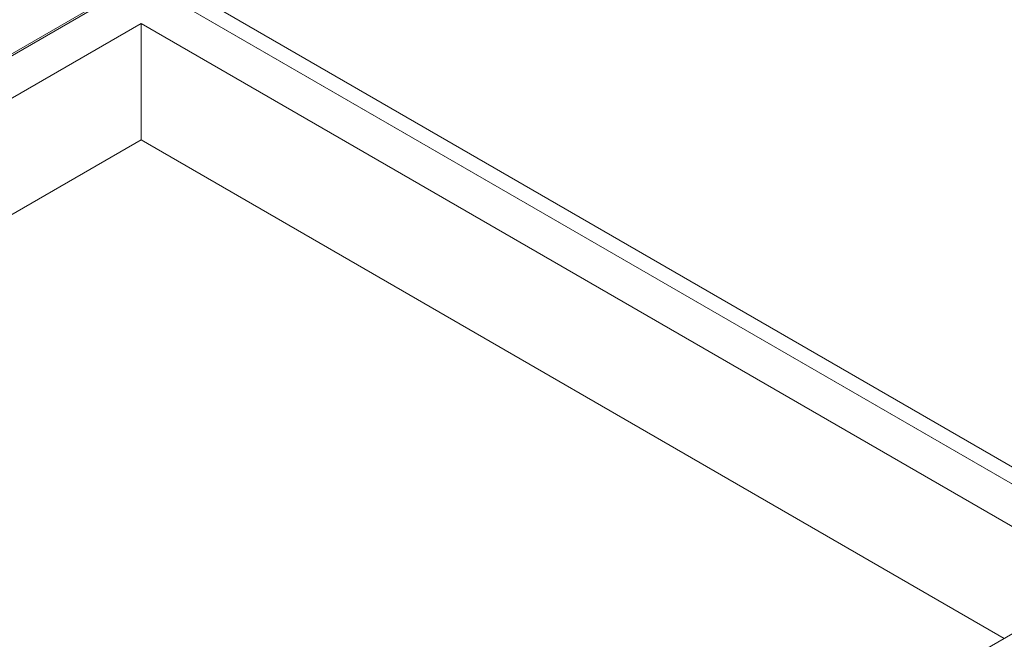
# Model space of a CAD drawing. Units: centimetres. Extents: x -103 to 42, y -30 to 30.
# Drawn here: x -69 to -63, y 1 to 5 of the extents above; entities that cross this region are included whole.
import ezdxf

# ---------------------------------------------------------------- set-up
doc = ezdxf.new("R2010")
doc.units = ezdxf.units.CM
doc.header["$MEASUREMENT"] = 0
doc.layers.add('layer 1', color=7, linetype='Continuous')

msp = doc.modelspace()

# ---------------------------------------------------------------- linework, layer by layer
at = {"layer": 'layer 1', "color": 250, "lineweight": 18}
for points in [[(-68.6687, 5.23496), (-68.6687, 5.23496), (-74.22656, 2.02612), (-74.22656, 2.02612)], [(-74.22656, 2.01388), (-74.22656, 2.01388), (-68.6581, 5.22883), (-68.6581, 5.22883)], [(-67.98634, 4.93898), (-67.98634, 4.93898), (-61.99715, 1.48111), (-61.99715, 1.48111)], [(-68.0712, 4.88999), (-68.0712, 4.88999), (-73.63966, 1.67503), (-73.63966, 1.67503)], [(-73.61845, 1.67503), (-73.61845, 1.67503), (-68.06059, 4.88386), (-68.06059, 4.88386)], [(-68.0712, 4.88999), (-68.0712, 4.88999), (-62.082, 1.43212), (-62.082, 1.43212)], [(-68.06059, 4.88386), (-68.06059, 4.88386), (-62.09261, 1.43825), (-62.09261, 1.43825)], [(-68.06059, 4.63891), (-68.06059, 4.63891), (-73.19419, 1.67503), (-73.19419, 1.67503)], [(-68.06059, 4.63891), (-68.06059, 4.63891), (-68.06059, 4.63891), (-68.06059, 4.63891)], [(-68.06059, 3.96939), (-68.06059, 3.96939), (-68.06059, 4.63891), (-68.06059, 4.63891)], [(-68.06059, 4.63891), (-68.06059, 4.63891), (-68.06059, 4.63891), (-68.06059, 4.63891)], [(-62.51687, 1.43825), (-62.51687, 1.43825), (-68.06059, 4.63891), (-68.06059, 4.63891)], [(-102.97752, 4.56543), (-102.97752, 4.56543), (-65.50086, -17.07173), (-65.50086, -17.07173)], [(-72.61433, 1.34028), (-72.61433, 1.34028), (-68.06059, 3.96939), (-68.06059, 3.96939)], [(-68.06059, 3.96939), (-68.06059, 3.96939), (-68.06059, 3.96939), (-68.06059, 3.96939)], [(-68.06059, 3.96939), (-68.06059, 3.96939), (-63.09671, 1.10349), (-63.09671, 1.10349)], [(-73.63966, 1.67503), (-73.63966, 1.67503), (-67.65047, -1.78283), (-67.65047, -1.78283)], [(-67.65047, -1.77059), (-67.65047, -1.77059), (-73.61845, 1.67503), (-73.61845, 1.67503)], [(-73.19419, 1.67503), (-73.19419, 1.67503), (-67.65047, -1.52564), (-67.65047, -1.52564)], [(-67.65047, -1.52564), (-67.65047, -1.52564), (-62.51687, 1.43825), (-62.51687, 1.43825)], [(-62.09261, 1.43825), (-62.09261, 1.43825), (-67.65047, -1.77059), (-67.65047, -1.77059)], [(-67.65047, -1.78283), (-67.65047, -1.78283), (-62.082, 1.43212), (-62.082, 1.43212)]]:
    msp.add_open_spline(points, degree=3, dxfattribs=at)

doc.saveas('drawing.dxf')
